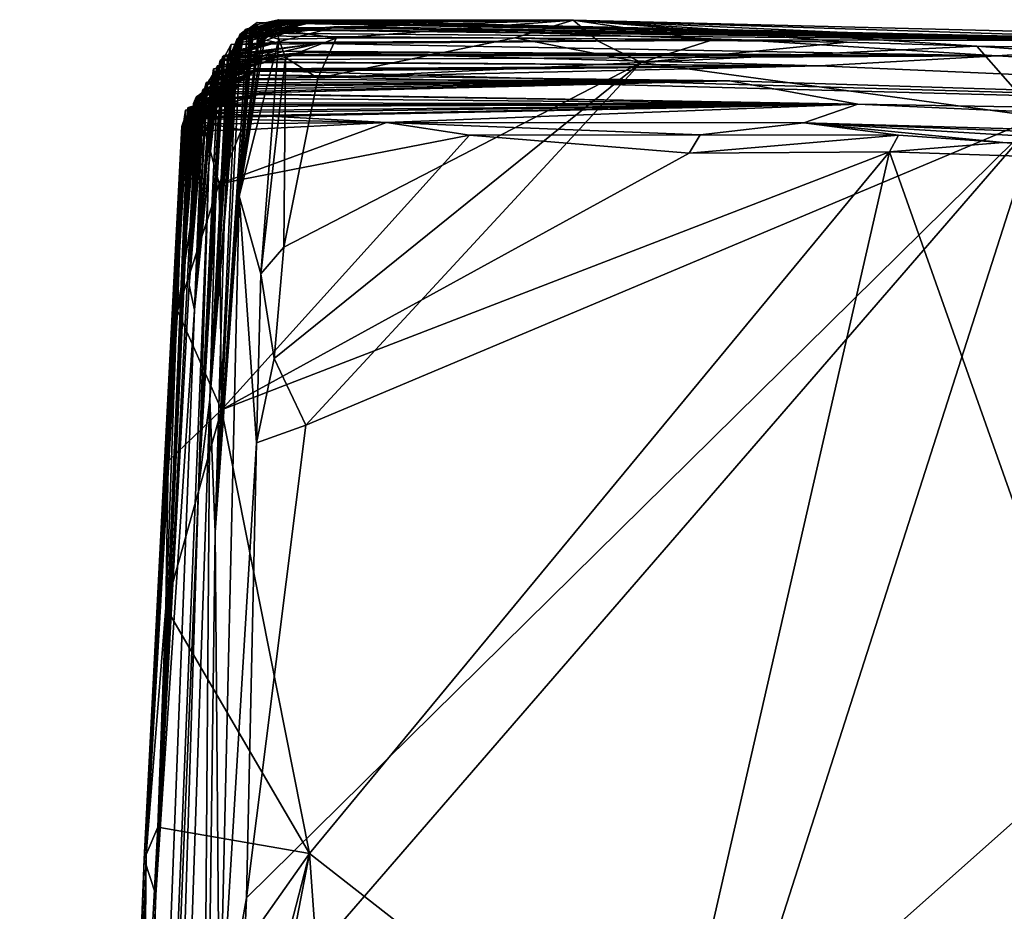
# Model space of a CAD drawing. Units: metres. Extents: x 27.09 to 33.09, y -2.8 to 3.23.
# Drawn here: x 27.19 to 27.85, y 2.63 to 3.23 of the extents above; entities that cross this region are included whole.
import ezdxf

# ---------------------------------------------------------------- set-up
doc = ezdxf.new("R2010")
doc.units = ezdxf.units.M

msp = doc.modelspace()

# ---------------------------------------------------------------- linework, layer by layer
at = {"layer": '1'}
for points in [[(27.31811, 2.88517, 12.99044), (27.33995, 3.22606, 12.93818), (27.34276, 3.22804, 12.81243)], [(27.33561, 3.21935, 12.75362), (27.31811, 2.88517, 12.99044), (27.34276, 3.22804, 12.81243)], [(27.33317, 3.2199, 11.84445), (27.32964, 3.20994, 11.90462), (27.40172, 3.22826, 11.88613)], [(27.32964, 3.20994, 11.90462), (27.33464, 3.21975, 11.96219), (27.40172, 3.22826, 11.88613)], [(27.33289, 3.21675, 12.42544), (27.33494, 3.22291, 12.49156), (27.34001, 3.22676, 12.44669)], [(27.33294, 3.21979, 12.38275), (27.33289, 3.21675, 12.42544), (27.34001, 3.22676, 12.44669)], [(27.34001, 3.22676, 12.44669), (27.33931, 3.22385, 12.22369), (27.33294, 3.21979, 12.38275)], [(27.33317, 3.2199, 11.84445), (27.40172, 3.22826, 11.88613), (27.33844, 3.22187, 11.67529)], [(27.34408, 3.22465, 13.48738), (27.33438, 3.11316, 13.5109), (27.35346, 3.2305, 13.56607)], [(27.33438, 3.11316, 13.5109), (27.34748, 3.22581, 13.58283), (27.35346, 3.2305, 13.56607)], [(27.34152, 3.22618, 13.10153), (27.33438, 3.11316, 13.5109), (27.34396, 3.22892, 13.31233)], [(27.33438, 3.11316, 13.5109), (27.34142, 3.22039, 13.37862), (27.34396, 3.22892, 13.31233)], [(27.33494, 3.22291, 12.49156), (27.33454, 3.22064, 12.56546), (27.38434, 3.23118, 12.69149)], [(27.33454, 3.22064, 12.56546), (27.33586, 3.22021, 12.6217), (27.38434, 3.23118, 12.69149)], [(27.33464, 3.21975, 11.96219), (27.37038, 3.2258, 12.05118), (27.40172, 3.22826, 11.88613)], [(27.34001, 3.22676, 12.44669), (27.33494, 3.22291, 12.49156), (27.38434, 3.23118, 12.69149)], [(27.33561, 3.21935, 12.75362), (27.34276, 3.22804, 12.81243), (27.38434, 3.23118, 12.69149)], [(27.33865, 3.22634, 12.66596), (27.33561, 3.21935, 12.75362), (27.38434, 3.23118, 12.69149)], [(27.33586, 3.22021, 12.6217), (27.33865, 3.22634, 12.66596), (27.38434, 3.23118, 12.69149)], [(27.33844, 3.22187, 11.67529), (27.40172, 3.22826, 11.88613), (27.67526, 3.21929, 11.29803)], [(27.33931, 3.22385, 12.22369), (27.34001, 3.22676, 12.44669), (28.00106, 3.21845, 12.58117)], [(27.33995, 3.22606, 12.93818), (27.34152, 3.22618, 13.10153), (27.34659, 3.23096, 12.99158)], [(27.33995, 3.22606, 12.93818), (27.34659, 3.23096, 12.99158), (27.34276, 3.22804, 12.81243)], [(27.34001, 3.22676, 12.44669), (27.38434, 3.23118, 12.69149), (28.00106, 3.21845, 12.58117)], [(27.34396, 3.22892, 13.31233), (27.34142, 3.22039, 13.37862), (27.36125, 3.23289, 13.31197)], [(27.34142, 3.22039, 13.37862), (27.34408, 3.22465, 13.48738), (27.36125, 3.23289, 13.31197)], [(27.34152, 3.22618, 13.10153), (27.34396, 3.22892, 13.31233), (27.36125, 3.23289, 13.31197)], [(28.00106, 3.21845, 12.58117), (27.34152, 3.22618, 13.10153), (27.36125, 3.23289, 13.31197)], [(27.34659, 3.23096, 12.99158), (27.34152, 3.22618, 13.10153), (27.34959, 3.23065, 13.04398)], [(27.34959, 3.23065, 13.04398), (27.34152, 3.22618, 13.10153), (28.00106, 3.21845, 12.58117)], [(27.34276, 3.22804, 12.81243), (28.00106, 3.21845, 12.58117), (27.38434, 3.23118, 12.69149)], [(27.34276, 3.22804, 12.81243), (27.34659, 3.23096, 12.99158), (28.00106, 3.21845, 12.58117)], [(27.34408, 3.22465, 13.48738), (27.35346, 3.2305, 13.56607), (27.36125, 3.23289, 13.31197)], [(27.34659, 3.23096, 12.99158), (27.34959, 3.23065, 13.04398), (28.00106, 3.21845, 12.58117)], [(27.35346, 3.2305, 13.56607), (27.34748, 3.22581, 13.58283), (27.38015, 3.23206, 13.51589)], [(27.38015, 3.23206, 13.51589), (27.34748, 3.22581, 13.58283), (27.35983, 3.23157, 13.59812)], [(27.34748, 3.22581, 13.58283), (27.34764, 3.21652, 13.64039), (27.35983, 3.23157, 13.59812)], [(27.35983, 3.23157, 13.59812), (27.34764, 3.21652, 13.64039), (27.36572, 3.23069, 13.64086)], [(27.34764, 3.21652, 13.64039), (27.3574, 3.22995, 13.68757), (27.36572, 3.23069, 13.64086)], [(27.34764, 3.21652, 13.64039), (27.35063, 3.22258, 13.71374), (27.3574, 3.22995, 13.68757)], [(27.35063, 3.22258, 13.71374), (27.35955, 3.22644, 13.78419), (27.3574, 3.22995, 13.68757)], [(27.35063, 3.22258, 13.71374), (27.3614, 3.21972, 13.84915), (27.35955, 3.22644, 13.78419)], [(27.36125, 3.23289, 13.31197), (27.35346, 3.2305, 13.56607), (27.38015, 3.23206, 13.51589)], [(27.36572, 3.23069, 13.64086), (27.3574, 3.22995, 13.68757), (27.561, 3.23266, 13.72665)], [(27.3574, 3.22995, 13.68757), (27.35955, 3.22644, 13.78419), (27.561, 3.23266, 13.72665)], [(27.35955, 3.22644, 13.78419), (27.40033, 3.22045, 13.87395), (27.561, 3.23266, 13.72665)], [(27.3614, 3.21972, 13.84915), (27.40033, 3.22045, 13.87395), (27.35955, 3.22644, 13.78419)], [(27.38015, 3.23206, 13.51589), (27.35983, 3.23157, 13.59812), (27.561, 3.23266, 13.72665)], [(27.35983, 3.23157, 13.59812), (27.36572, 3.23069, 13.64086), (27.561, 3.23266, 13.72665)], [(27.38015, 3.23206, 13.51589), (27.561, 3.23266, 13.72665), (27.36125, 3.23289, 13.31197)], [(27.36125, 3.23289, 13.31197), (27.561, 3.23266, 13.72665), (28.00106, 3.21845, 12.58117)], [(27.40172, 3.22826, 11.88613), (27.37038, 3.2258, 12.05118), (28.00106, 3.21845, 12.58117)], [(27.561, 3.23266, 13.72665), (27.40033, 3.22045, 13.87395), (27.52141, 3.22054, 13.90079)], [(27.67526, 3.21929, 11.29803), (27.40172, 3.22826, 11.88613), (28.00106, 3.21845, 12.58117)], [(27.561, 3.23266, 13.72665), (27.52141, 3.22054, 13.90079), (27.57801, 3.21835, 13.90184)], [(27.561, 3.23266, 13.72665), (27.57801, 3.21835, 13.90184), (27.65425, 3.2187, 13.90088)], [(27.561, 3.23266, 13.72665), (27.65425, 3.2187, 13.90088), (27.74694, 3.21754, 13.89864)], [(27.561, 3.23266, 13.72665), (28.19803, 3.21665, 13.74999), (28.00106, 3.21845, 12.58117)], [(27.561, 3.23266, 13.72665), (27.74694, 3.21754, 13.89864), (27.83496, 3.21502, 13.90364)], [(28.029, 3.21134, 13.90022), (27.561, 3.23266, 13.72665), (27.83496, 3.21502, 13.90364)], [(27.561, 3.23266, 13.72665), (28.029, 3.21134, 13.90022), (28.19803, 3.21665, 13.74999)], [(27.32964, 3.20994, 11.90462), (27.31453, 2.97526, 11.78952), (27.33464, 3.21975, 11.96219)], [(27.31453, 2.97526, 11.78952), (27.3302, 3.21002, 12.02853), (27.33464, 3.21975, 11.96219)], [(27.31811, 2.88517, 12.99044), (27.33438, 3.11316, 13.5109), (27.34152, 3.22618, 13.10153)], [(27.31811, 2.88517, 12.99044), (27.34152, 3.22618, 13.10153), (27.33995, 3.22606, 12.93818)], [(27.33294, 3.21979, 12.38275), (27.32445, 3.1011, 12.3518), (27.33289, 3.21675, 12.42544)], [(27.32445, 3.1011, 12.3518), (27.33294, 3.21979, 12.38275), (27.33263, 3.21553, 12.29775)], [(27.32666, 3.20889, 11.6145), (27.32723, 3.20764, 11.67615), (27.33844, 3.22187, 11.67529)], [(27.3271, 3.20776, 11.54635), (27.32666, 3.20889, 11.6145), (27.33844, 3.22187, 11.67529)], [(27.33014, 3.2117, 11.47981), (27.3271, 3.20776, 11.54635), (27.33844, 3.22187, 11.67529)], [(27.32723, 3.20764, 11.67615), (27.32868, 3.20878, 11.81432), (27.33844, 3.22187, 11.67529)], [(27.32868, 3.20878, 11.81432), (27.33317, 3.2199, 11.84445), (27.33844, 3.22187, 11.67529)], [(27.32868, 3.20878, 11.81432), (27.32964, 3.20994, 11.90462), (27.33317, 3.2199, 11.84445)], [(27.33014, 3.2117, 11.47981), (27.33844, 3.22187, 11.67529), (27.35991, 3.21747, 11.35375)], [(27.33464, 3.21975, 11.96219), (27.3302, 3.21002, 12.02853), (27.37038, 3.2258, 12.05118)], [(27.3302, 3.21002, 12.02853), (27.3338, 3.21862, 12.06823), (27.37038, 3.2258, 12.05118)], [(27.3338, 3.21862, 12.06823), (27.33179, 3.21618, 12.17181), (27.37038, 3.2258, 12.05118)], [(27.33179, 3.21618, 12.17181), (27.33931, 3.22385, 12.22369), (27.37038, 3.2258, 12.05118)], [(27.33179, 3.21618, 12.17181), (27.33184, 3.21359, 12.24001), (27.33931, 3.22385, 12.22369)], [(27.33184, 3.21359, 12.24001), (27.33263, 3.21553, 12.29775), (27.33931, 3.22385, 12.22369)], [(27.33586, 3.22021, 12.6217), (27.33215, 3.19573, 12.67285), (27.33865, 3.22634, 12.66596)], [(27.33215, 3.19573, 12.67285), (27.33561, 3.21935, 12.75362), (27.33865, 3.22634, 12.66596)], [(27.33289, 3.21675, 12.42544), (27.33215, 3.19573, 12.67285), (27.33494, 3.22291, 12.49156)], [(27.33494, 3.22291, 12.49156), (27.33215, 3.19573, 12.67285), (27.33454, 3.22064, 12.56546)], [(27.33454, 3.22064, 12.56546), (27.33215, 3.19573, 12.67285), (27.33586, 3.22021, 12.6217)], [(27.33263, 3.21553, 12.29775), (27.33294, 3.21979, 12.38275), (27.33931, 3.22385, 12.22369)], [(27.34748, 3.22581, 13.58283), (27.33438, 3.11316, 13.5109), (27.34764, 3.21652, 13.64039)], [(27.34142, 3.22039, 13.37862), (27.33438, 3.11316, 13.5109), (27.34408, 3.22465, 13.48738)], [(27.34764, 3.21652, 13.64039), (27.33438, 3.11316, 13.5109), (27.35063, 3.22258, 13.71374)], [(27.33438, 3.11316, 13.5109), (27.3614, 3.21972, 13.84915), (27.35063, 3.22258, 13.71374)], [(27.33438, 3.11316, 13.5109), (27.34911, 3.0604, 13.88203), (27.3614, 3.21972, 13.84915)], [(27.35991, 3.21747, 11.35375), (27.33844, 3.22187, 11.67529), (27.67526, 3.21929, 11.29803)], [(27.37038, 3.2258, 12.05118), (27.33931, 3.22385, 12.22369), (28.00106, 3.21845, 12.58117)], [(27.3614, 3.21972, 13.84915), (27.34911, 3.0604, 13.88203), (27.3658, 3.20718, 13.88436)], [(27.3614, 3.21972, 13.84915), (27.3658, 3.20718, 13.88436), (27.40033, 3.22045, 13.87395)], [(27.3658, 3.20718, 13.88436), (27.38789, 3.19328, 13.90556), (27.40033, 3.22045, 13.87395)], [(27.40033, 3.22045, 13.87395), (27.38789, 3.19328, 13.90556), (27.52141, 3.22054, 13.90079)], [(27.38789, 3.19328, 13.90556), (27.60717, 3.2038, 13.91644), (27.52141, 3.22054, 13.90079)], [(27.52141, 3.22054, 13.90079), (27.60717, 3.2038, 13.91644), (27.57801, 3.21835, 13.90184)], [(27.33215, 3.19573, 12.67285), (27.31811, 2.88517, 12.99044), (27.33561, 3.21935, 12.75362)], [(27.32453, 3.20759, 11.09193), (27.32008, 3.16194, 11.27292), (27.32911, 3.21605, 11.27216)], [(27.32008, 3.16194, 11.27292), (27.32717, 3.20802, 11.3756), (27.32911, 3.21605, 11.27216)], [(27.32045, 3.20107, 10.78038), (27.32338, 3.2078, 10.86669), (27.38835, 3.21685, 10.84286)], [(27.32045, 3.20107, 10.78038), (27.38835, 3.21685, 10.84286), (27.32409, 3.20854, 10.72961)], [(27.32316, 3.20765, 10.9341), (27.32426, 3.20857, 10.98115), (27.38835, 3.21685, 10.84286)], [(27.32338, 3.2078, 10.86669), (27.32316, 3.20765, 10.9341), (27.38835, 3.21685, 10.84286)], [(27.84861, 3.20832, 10.69458), (27.32409, 3.20854, 10.72961), (27.38835, 3.21685, 10.84286)], [(27.32426, 3.20857, 10.98115), (27.32453, 3.20759, 11.09193), (27.38835, 3.21685, 10.84286)], [(27.33289, 3.21675, 12.42544), (27.32445, 3.1011, 12.3518), (27.33215, 3.19573, 12.67285)], [(27.3302, 3.21002, 12.02853), (27.32445, 3.1011, 12.3518), (27.33179, 3.21618, 12.17181)], [(27.33179, 3.21618, 12.17181), (27.32445, 3.1011, 12.3518), (27.33184, 3.21359, 12.24001)], [(27.33184, 3.21359, 12.24001), (27.32445, 3.1011, 12.3518), (27.33263, 3.21553, 12.29775)], [(27.38835, 3.21685, 10.84286), (27.32453, 3.20759, 11.09193), (27.32911, 3.21605, 11.27216)], [(27.32911, 3.21605, 11.27216), (27.32717, 3.20802, 11.3756), (27.35991, 3.21747, 11.35375)], [(27.32717, 3.20802, 11.3756), (27.33014, 3.2117, 11.47981), (27.35991, 3.21747, 11.35375)], [(27.38835, 3.21685, 10.84286), (27.32911, 3.21605, 11.27216), (27.67526, 3.21929, 11.29803)], [(27.32911, 3.21605, 11.27216), (27.35991, 3.21747, 11.35375), (27.67526, 3.21929, 11.29803)], [(27.3302, 3.21002, 12.02853), (27.33179, 3.21618, 12.17181), (27.3338, 3.21862, 12.06823)], [(27.84861, 3.20832, 10.69458), (27.38835, 3.21685, 10.84286), (27.67526, 3.21929, 11.29803)], [(27.57801, 3.21835, 13.90184), (27.60717, 3.2038, 13.91644), (27.65425, 3.2187, 13.90088)], [(27.65425, 3.2187, 13.90088), (27.60717, 3.2038, 13.91644), (27.74694, 3.21754, 13.89864)], [(27.74694, 3.21754, 13.89864), (27.60717, 3.2038, 13.91644), (27.83496, 3.21502, 13.90364)], [(27.60717, 3.2038, 13.91644), (27.8769, 3.16706, 13.915), (27.83496, 3.21502, 13.90364)], [(27.67526, 3.21929, 11.29803), (28.00106, 3.21845, 12.58117), (27.84861, 3.20832, 10.69458)], [(27.83496, 3.21502, 13.90364), (27.8769, 3.16706, 13.915), (27.95113, 3.20638, 13.90706)], [(28.029, 3.21134, 13.90022), (27.83496, 3.21502, 13.90364), (27.95113, 3.20638, 13.90706)], [(28.67652, 3.15976, 8.46668), (27.84861, 3.20832, 10.69458), (28.00106, 3.21845, 12.58117)], [(27.3068, 2.91482, 11.01386), (27.32453, 3.20759, 11.09193), (27.32426, 3.20857, 10.98115)], [(27.3068, 2.91482, 11.01386), (27.32426, 3.20857, 10.98115), (27.32316, 3.20765, 10.9341)], [(27.32045, 3.20107, 10.78038), (27.3068, 2.91482, 11.01386), (27.32338, 3.2078, 10.86669)], [(27.32338, 3.2078, 10.86669), (27.3068, 2.91482, 11.01386), (27.32316, 3.20765, 10.9341)], [(27.3068, 2.91482, 11.01386), (27.32008, 3.16194, 11.27292), (27.32453, 3.20759, 11.09193)], [(27.31453, 2.97526, 11.78952), (27.32445, 3.1011, 12.3518), (27.3302, 3.21002, 12.02853)], [(27.32868, 3.20878, 11.81432), (27.31453, 2.97526, 11.78952), (27.32964, 3.20994, 11.90462)], [(27.32666, 3.20889, 11.6145), (27.31453, 2.97526, 11.78952), (27.32723, 3.20764, 11.67615)], [(27.3271, 3.20776, 11.54635), (27.31453, 2.97526, 11.78952), (27.32666, 3.20889, 11.6145)], [(27.32723, 3.20764, 11.67615), (27.31453, 2.97526, 11.78952), (27.32868, 3.20878, 11.81432)], [(27.3271, 3.20776, 11.54635), (27.32008, 3.16194, 11.27292), (27.31453, 2.97526, 11.78952)], [(27.31813, 3.19532, 10.21527), (27.31961, 3.20167, 10.35686), (27.37986, 3.21089, 10.14462)], [(27.34236, 3.20439, 9.97611), (27.31813, 3.19532, 10.21527), (27.37986, 3.21089, 10.14462)], [(27.31961, 3.20167, 10.35686), (27.31861, 3.19255, 10.42511), (27.36618, 3.20954, 10.4398)], [(27.31861, 3.19255, 10.42511), (27.3198, 3.19791, 10.50554), (27.36618, 3.20954, 10.4398)], [(27.31961, 3.20167, 10.35686), (27.36618, 3.20954, 10.4398), (27.37986, 3.21089, 10.14462)], [(27.3198, 3.19791, 10.50554), (27.32195, 3.20561, 10.54977), (27.36618, 3.20954, 10.4398)], [(27.32717, 3.20802, 11.3756), (27.32008, 3.16194, 11.27292), (27.33014, 3.2117, 11.47981)], [(27.32008, 3.16194, 11.27292), (27.3271, 3.20776, 11.54635), (27.33014, 3.2117, 11.47981)], [(27.32137, 3.20444, 10.60143), (27.32015, 3.19604, 10.67541), (27.35834, 3.21146, 10.61643)], [(27.32015, 3.19604, 10.67541), (27.32409, 3.20854, 10.72961), (27.35834, 3.21146, 10.61643)], [(27.32015, 3.19604, 10.67541), (27.32045, 3.20107, 10.78038), (27.32409, 3.20854, 10.72961)], [(27.32195, 3.20561, 10.54977), (27.32137, 3.20444, 10.60143), (27.35834, 3.21146, 10.61643)], [(27.32195, 3.20561, 10.54977), (27.35834, 3.21146, 10.61643), (27.84861, 3.20832, 10.69458)], [(27.36618, 3.20954, 10.4398), (27.32195, 3.20561, 10.54977), (27.84861, 3.20832, 10.69458)], [(27.35834, 3.21146, 10.61643), (27.32409, 3.20854, 10.72961), (27.84861, 3.20832, 10.69458)], [(27.72828, 3.20166, 9.60192), (27.34236, 3.20439, 9.97611), (27.37986, 3.21089, 10.14462)], [(27.3658, 3.20718, 13.88436), (27.34911, 3.0604, 13.88203), (27.3647, 3.07848, 13.90655)], [(27.3658, 3.20718, 13.88436), (27.3647, 3.07848, 13.90655), (27.38789, 3.19328, 13.90556)], [(27.37986, 3.21089, 10.14462), (27.36618, 3.20954, 10.4398), (27.84861, 3.20832, 10.69458)], [(27.72828, 3.20166, 9.60192), (27.37986, 3.21089, 10.14462), (27.84861, 3.20832, 10.69458)], [(28.67652, 3.15976, 8.46668), (27.72828, 3.20166, 9.60192), (27.84861, 3.20832, 10.69458)], [(27.3068, 2.91482, 11.01386), (27.32045, 3.20107, 10.78038), (27.32015, 3.19604, 10.67541)], [(27.3198, 3.19791, 10.50554), (27.31379, 3.13383, 10.39084), (27.32195, 3.20561, 10.54977)], [(27.32195, 3.20561, 10.54977), (27.31379, 3.13383, 10.39084), (27.32137, 3.20444, 10.60143)], [(27.31379, 3.13383, 10.39084), (27.32015, 3.19604, 10.67541), (27.32137, 3.20444, 10.60143)], [(27.31813, 3.19532, 10.21527), (27.31379, 3.13383, 10.39084), (27.31961, 3.20167, 10.35686)], [(27.31379, 3.13383, 10.39084), (27.31861, 3.19255, 10.42511), (27.31961, 3.20167, 10.35686)], [(27.34716, 3.19914, 9.36723), (27.31403, 3.19213, 9.42267), (27.72828, 3.20166, 9.60192)], [(27.31403, 3.19213, 9.42267), (27.34039, 3.19951, 9.54439), (27.72828, 3.20166, 9.60192)], [(27.31519, 3.18975, 9.8492), (27.34236, 3.20439, 9.97611), (27.34927, 3.20388, 9.84219)], [(27.31519, 3.18975, 9.8492), (27.31626, 3.19314, 9.93129), (27.34236, 3.20439, 9.97611)], [(27.31634, 3.19531, 9.80707), (27.31519, 3.18975, 9.8492), (27.34927, 3.20388, 9.84219)], [(27.31626, 3.19314, 9.93129), (27.31701, 3.19945, 9.99174), (27.34236, 3.20439, 9.97611)], [(27.31634, 3.19531, 9.80707), (27.34927, 3.20388, 9.84219), (27.31771, 3.1976, 9.74005)], [(27.31701, 3.19945, 9.99174), (27.31813, 3.19532, 10.21527), (27.34236, 3.20439, 9.97611)], [(27.31771, 3.1976, 9.74005), (27.34927, 3.20388, 9.84219), (27.72828, 3.20166, 9.60192)], [(27.34039, 3.19951, 9.54439), (27.31771, 3.1976, 9.74005), (27.72828, 3.20166, 9.60192)], [(27.34927, 3.20388, 9.84219), (27.34236, 3.20439, 9.97611), (27.72828, 3.20166, 9.60192)], [(28.67652, 3.15976, 8.46668), (27.34693, 3.19834, 9.16256), (27.72828, 3.20166, 9.60192)], [(27.34693, 3.19834, 9.16256), (27.34716, 3.19914, 9.36723), (27.72828, 3.20166, 9.60192)], [(27.3647, 3.07848, 13.90655), (27.35829, 3.00302, 13.90769), (27.60717, 3.2038, 13.91644)], [(27.35829, 3.00302, 13.90769), (27.37965, 2.9579, 13.9149), (27.60717, 3.2038, 13.91644)], [(27.38789, 3.19328, 13.90556), (27.3647, 3.07848, 13.90655), (27.60717, 3.2038, 13.91644)], [(27.60717, 3.2038, 13.91644), (27.37965, 2.9579, 13.9149), (27.8769, 3.16706, 13.915)], [(27.31701, 3.19945, 9.99174), (27.30421, 3.03617, 9.77794), (27.31379, 3.13383, 10.39084)], [(27.30421, 3.03617, 9.77794), (27.31701, 3.19945, 9.99174), (27.31626, 3.19314, 9.93129)], [(27.31221, 3.18858, 9.65318), (27.30421, 3.03617, 9.77794), (27.31771, 3.1976, 9.74005)], [(27.31634, 3.19531, 9.80707), (27.31771, 3.1976, 9.74005), (27.30421, 3.03617, 9.77794)], [(27.30421, 3.03617, 9.77794), (27.31519, 3.18975, 9.8492), (27.31634, 3.19531, 9.80707)], [(27.31519, 3.18975, 9.8492), (27.30421, 3.03617, 9.77794), (27.31626, 3.19314, 9.93129)], [(27.31379, 3.13383, 10.39084), (27.3068, 2.91482, 11.01386), (27.32015, 3.19604, 10.67541)], [(27.30789, 3.18203, 8.7997), (27.30765, 3.1756, 8.84696), (27.34107, 3.19538, 8.94356)], [(27.30765, 3.1756, 8.84696), (27.30798, 3.17957, 8.92422), (27.34107, 3.19538, 8.94356)], [(27.30789, 3.18203, 8.7997), (27.34107, 3.19538, 8.94356), (27.33899, 3.19241, 8.79913)], [(27.30798, 3.17957, 8.92422), (27.31012, 3.18578, 9.01234), (27.34107, 3.19538, 8.94356)], [(27.34107, 3.19538, 8.94356), (27.3095, 3.18484, 9.07082), (27.34693, 3.19834, 9.16256)], [(27.3095, 3.18484, 9.07082), (27.31066, 3.18338, 9.12267), (27.34693, 3.19834, 9.16256)], [(27.31012, 3.18578, 9.01234), (27.3095, 3.18484, 9.07082), (27.34107, 3.19538, 8.94356)], [(27.31202, 3.19025, 9.22244), (27.31011, 3.18175, 9.36358), (27.34716, 3.19914, 9.36723)], [(27.31011, 3.18175, 9.36358), (27.31403, 3.19213, 9.42267), (27.34716, 3.19914, 9.36723)], [(27.31066, 3.18338, 9.12267), (27.31202, 3.19025, 9.22244), (27.34693, 3.19834, 9.16256)], [(27.31202, 3.19025, 9.22244), (27.34716, 3.19914, 9.36723), (27.34693, 3.19834, 9.16256)], [(27.31289, 3.18928, 9.55534), (27.31221, 3.18858, 9.65318), (27.34039, 3.19951, 9.54439)], [(27.34039, 3.19951, 9.54439), (27.31221, 3.18858, 9.65318), (27.31771, 3.1976, 9.74005)], [(27.31289, 3.18928, 9.55534), (27.34039, 3.19951, 9.54439), (27.31403, 3.19213, 9.42267)], [(27.31701, 3.19945, 9.99174), (27.31379, 3.13383, 10.39084), (27.31813, 3.19532, 10.21527)], [(27.31861, 3.19255, 10.42511), (27.31379, 3.13383, 10.39084), (27.3198, 3.19791, 10.50554)], [(27.33215, 3.19573, 12.67285), (27.32445, 3.1011, 12.3518), (27.31811, 2.88517, 12.99044)], [(27.33899, 3.19241, 8.79913), (27.34107, 3.19538, 8.94356), (27.6674, 3.19136, 8.35852)], [(27.34107, 3.19538, 8.94356), (27.34693, 3.19834, 9.16256), (28.67652, 3.15976, 8.46668)], [(27.34107, 3.19538, 8.94356), (28.67652, 3.15976, 8.46668), (27.6674, 3.19136, 8.35852)], [(27.31066, 3.18338, 9.12267), (27.30063, 3.0528, 9.02543), (27.31202, 3.19025, 9.22244)], [(27.30063, 3.0528, 9.02543), (27.31011, 3.18175, 9.36358), (27.31202, 3.19025, 9.22244)], [(27.30343, 3.17599, 8.07572), (27.30548, 3.18083, 8.16678), (27.33315, 3.18756, 8.05708)], [(27.30497, 3.17517, 8.01397), (27.30343, 3.17599, 8.07572), (27.33315, 3.18756, 8.05708)], [(27.30373, 3.17348, 7.94868), (27.30497, 3.17517, 8.01397), (27.33315, 3.18756, 8.05708)], [(27.332, 3.18576, 7.83027), (27.30373, 3.17348, 7.94868), (27.33315, 3.18756, 8.05708)], [(27.30414, 3.171, 8.25311), (27.30482, 3.1763, 8.29166), (27.33553, 3.18863, 8.24848)], [(27.30548, 3.18083, 8.16678), (27.30414, 3.171, 8.25311), (27.33553, 3.18863, 8.24848)], [(27.31011, 3.18175, 9.36358), (27.30421, 3.03617, 9.77794), (27.31289, 3.18928, 9.55534)], [(27.31289, 3.18928, 9.55534), (27.30421, 3.03617, 9.77794), (27.31221, 3.18858, 9.65318)], [(27.30482, 3.1763, 8.29166), (27.30593, 3.17941, 8.3744), (27.33553, 3.18863, 8.24848)], [(27.30548, 3.18083, 8.16678), (27.33553, 3.18863, 8.24848), (27.33315, 3.18756, 8.05708)], [(27.30593, 3.17941, 8.3744), (27.30579, 3.1807, 8.45466), (27.33553, 3.18863, 8.24848)], [(27.30579, 3.1807, 8.45466), (27.30686, 3.18142, 8.59275), (27.33553, 3.18863, 8.24848)], [(27.30686, 3.18142, 8.59275), (27.30692, 3.17784, 8.72842), (27.31803, 3.19, 8.76603)], [(27.30686, 3.18142, 8.59275), (27.31803, 3.19, 8.76603), (27.33553, 3.18863, 8.24848)], [(27.30692, 3.17784, 8.72842), (27.30789, 3.18203, 8.7997), (27.31803, 3.19, 8.76603)], [(27.31803, 3.19, 8.76603), (27.30789, 3.18203, 8.7997), (27.33899, 3.19241, 8.79913)], [(27.31011, 3.18175, 9.36358), (27.31289, 3.18928, 9.55534), (27.31403, 3.19213, 9.42267)], [(27.31803, 3.19, 8.76603), (27.33899, 3.19241, 8.79913), (27.6674, 3.19136, 8.35852)], [(27.33553, 3.18863, 8.24848), (27.31803, 3.19, 8.76603), (27.6674, 3.19136, 8.35852)], [(27.32837, 3.18386, 7.58388), (27.332, 3.18576, 7.83027), (27.6674, 3.19136, 8.35852)], [(27.33154, 3.18292, 7.45999), (27.32837, 3.18386, 7.58388), (27.6674, 3.19136, 8.35852)], [(27.3304, 3.18282, 7.09373), (27.33154, 3.18292, 7.45999), (27.6674, 3.19136, 8.35852)], [(27.3304, 3.18282, 7.09373), (27.6674, 3.19136, 8.35852), (27.75428, 3.1757, 6.73057)], [(27.6674, 3.19136, 8.35852), (27.332, 3.18576, 7.83027), (27.33315, 3.18756, 8.05708)], [(27.33315, 3.18756, 8.05708), (27.33553, 3.18863, 8.24848), (27.6674, 3.19136, 8.35852)], [(27.75428, 3.1757, 6.73057), (27.6674, 3.19136, 8.35852), (28.67652, 3.15976, 8.46668)], [(27.29634, 3.05808, 8.12916), (27.27792, 2.63917, 8.08846), (27.30579, 3.1807, 8.45466)], [(27.30579, 3.1807, 8.45466), (27.27792, 2.63917, 8.08846), (27.30063, 3.0528, 9.02543)], [(27.30343, 3.17599, 8.07572), (27.29634, 3.05808, 8.12916), (27.30548, 3.18083, 8.16678)], [(27.30548, 3.18083, 8.16678), (27.29634, 3.05808, 8.12916), (27.30414, 3.171, 8.25311)], [(27.29634, 3.05808, 8.12916), (27.30579, 3.1807, 8.45466), (27.30593, 3.17941, 8.3744)], [(27.29954, 3.17321, 6.9738), (27.29866, 3.16407, 7.06364), (27.3304, 3.18282, 7.09373)], [(27.3304, 3.18282, 7.09373), (27.29866, 3.16407, 7.06364), (27.30094, 3.17273, 7.09029)], [(27.29892, 3.16751, 6.89856), (27.32554, 3.17828, 6.93419), (27.34757, 3.1821, 6.95131)], [(27.29931, 3.16818, 6.83885), (27.29892, 3.16751, 6.89856), (27.34757, 3.1821, 6.95131)], [(27.32378, 3.17837, 6.80257), (27.29931, 3.16818, 6.83885), (27.34757, 3.1821, 6.95131)], [(27.32554, 3.17828, 6.93419), (27.29954, 3.17321, 6.9738), (27.3304, 3.18282, 7.09373)], [(27.30094, 3.17273, 7.09029), (27.30017, 3.17341, 7.1886), (27.3304, 3.18282, 7.09373)], [(27.30017, 3.17341, 7.1886), (27.30091, 3.17321, 7.35102), (27.3304, 3.18282, 7.09373)], [(27.30798, 3.17957, 8.92422), (27.30063, 3.0528, 9.02543), (27.31012, 3.18578, 9.01234)], [(27.30063, 3.0528, 9.02543), (27.3095, 3.18484, 9.07082), (27.31012, 3.18578, 9.01234)], [(27.3095, 3.18484, 9.07082), (27.30063, 3.0528, 9.02543), (27.31066, 3.18338, 9.12267)], [(27.30063, 3.0528, 9.02543), (27.30789, 3.18203, 8.7997), (27.30692, 3.17784, 8.72842)], [(27.30789, 3.18203, 8.7997), (27.30063, 3.0528, 9.02543), (27.30765, 3.1756, 8.84696)], [(27.30063, 3.0528, 9.02543), (27.30421, 3.03617, 9.77794), (27.31011, 3.18175, 9.36358)], [(27.30579, 3.1807, 8.45466), (27.30063, 3.0528, 9.02543), (27.30686, 3.18142, 8.59275)], [(27.30063, 3.0528, 9.02543), (27.30692, 3.17784, 8.72842), (27.30686, 3.18142, 8.59275)], [(27.30091, 3.17321, 7.35102), (27.30113, 3.1692, 7.46796), (27.33154, 3.18292, 7.45999)], [(27.30091, 3.17321, 7.35102), (27.33154, 3.18292, 7.45999), (27.3304, 3.18282, 7.09373)], [(27.30113, 3.1692, 7.46796), (27.30154, 3.17179, 7.5521), (27.32837, 3.18386, 7.58388)], [(27.30113, 3.1692, 7.46796), (27.32837, 3.18386, 7.58388), (27.33154, 3.18292, 7.45999)], [(27.30154, 3.17179, 7.5521), (27.30194, 3.17053, 7.69), (27.32837, 3.18386, 7.58388)], [(27.30194, 3.17053, 7.69), (27.30255, 3.17224, 7.7683), (27.32837, 3.18386, 7.58388)], [(27.30255, 3.17224, 7.7683), (27.30198, 3.16667, 7.82818), (27.332, 3.18576, 7.83027)], [(27.30198, 3.16667, 7.82818), (27.30343, 3.17465, 7.87315), (27.332, 3.18576, 7.83027)], [(27.32837, 3.18386, 7.58388), (27.30255, 3.17224, 7.7683), (27.332, 3.18576, 7.83027)], [(27.30343, 3.17465, 7.87315), (27.30373, 3.17348, 7.94868), (27.332, 3.18576, 7.83027)], [(27.32727, 3.17955, 6.6741), (27.32378, 3.17837, 6.80257), (27.34757, 3.1821, 6.95131)], [(27.34757, 3.1821, 6.95131), (27.32554, 3.17828, 6.93419), (27.3304, 3.18282, 7.09373)], [(27.32727, 3.17955, 6.6741), (27.34757, 3.1821, 6.95131), (27.75428, 3.1757, 6.73057)], [(27.34757, 3.1821, 6.95131), (27.3304, 3.18282, 7.09373), (27.75428, 3.1757, 6.73057)], [(27.29585, 3.13557, 6.92716), (27.27792, 2.63917, 8.08846), (27.30017, 3.17341, 7.1886)], [(27.30017, 3.17341, 7.1886), (27.27792, 2.63917, 8.08846), (27.30091, 3.17321, 7.35102)], [(27.30091, 3.17321, 7.35102), (27.27792, 2.63917, 8.08846), (27.30113, 3.1692, 7.46796)], [(27.30424, 3.1711, 6.26311), (27.29567, 3.16044, 6.32404), (27.31093, 3.17393, 6.33961)], [(27.29567, 3.16044, 6.32404), (27.29919, 3.1647, 6.41493), (27.31093, 3.17393, 6.33961)], [(27.29585, 3.13557, 6.92716), (27.29954, 3.17321, 6.9738), (27.32554, 3.17828, 6.93419)], [(27.32554, 3.17828, 6.93419), (27.29892, 3.16751, 6.89856), (27.29585, 3.13557, 6.92716)], [(27.29866, 3.16407, 7.06364), (27.29585, 3.13557, 6.92716), (27.30017, 3.17341, 7.1886)], [(27.29585, 3.13557, 6.92716), (27.29866, 3.16407, 7.06364), (27.29954, 3.17321, 6.9738)], [(27.30482, 3.1763, 8.29166), (27.29634, 3.05808, 8.12916), (27.30593, 3.17941, 8.3744)], [(27.30414, 3.171, 8.25311), (27.29634, 3.05808, 8.12916), (27.30482, 3.1763, 8.29166)], [(27.29634, 3.05808, 8.12916), (27.30343, 3.17599, 8.07572), (27.30497, 3.17517, 8.01397)], [(27.29634, 3.05808, 8.12916), (27.30497, 3.17517, 8.01397), (27.30373, 3.17348, 7.94868)], [(27.30198, 3.16667, 7.82818), (27.29634, 3.05808, 8.12916), (27.30343, 3.17465, 7.87315)], [(27.29634, 3.05808, 8.12916), (27.30373, 3.17348, 7.94868), (27.30343, 3.17465, 7.87315)], [(27.29642, 3.16097, 6.68563), (27.29931, 3.16818, 6.83885), (27.32727, 3.17955, 6.6741)], [(27.29808, 3.17154, 6.66306), (27.29642, 3.16097, 6.68563), (27.32727, 3.17955, 6.6741)], [(27.29676, 3.16251, 6.52685), (27.29808, 3.17154, 6.66306), (27.32482, 3.17655, 6.58169)], [(27.29676, 3.16251, 6.52685), (27.32482, 3.17655, 6.58169), (27.33567, 3.17521, 6.45784)], [(27.29961, 3.16433, 6.46372), (27.29676, 3.16251, 6.52685), (27.33567, 3.17521, 6.45784)], [(27.29898, 3.16611, 6.02359), (27.29791, 3.16706, 6.19255), (27.75428, 3.1757, 6.73057)], [(27.29791, 3.16706, 6.19255), (27.30424, 3.1711, 6.26311), (27.75428, 3.1757, 6.73057)], [(27.32482, 3.17655, 6.58169), (27.29808, 3.17154, 6.66306), (27.32727, 3.17955, 6.6741)], [(27.29866, 3.16407, 7.06364), (27.30017, 3.17341, 7.1886), (27.30094, 3.17273, 7.09029)], [(27.31323, 3.16964, 5.8559), (27.29898, 3.16611, 6.02359), (27.75428, 3.1757, 6.73057)], [(27.29919, 3.1647, 6.41493), (27.29961, 3.16433, 6.46372), (27.33567, 3.17521, 6.45784)], [(27.29919, 3.1647, 6.41493), (27.33567, 3.17521, 6.45784), (27.31093, 3.17393, 6.33961)], [(27.32727, 3.17955, 6.6741), (27.29931, 3.16818, 6.83885), (27.32378, 3.17837, 6.80257)], [(27.30063, 3.0528, 9.02543), (27.30798, 3.17957, 8.92422), (27.30765, 3.1756, 8.84696)], [(27.30424, 3.1711, 6.26311), (27.31093, 3.17393, 6.33961), (27.75428, 3.1757, 6.73057)], [(27.31093, 3.17393, 6.33961), (27.33567, 3.17521, 6.45784), (27.75428, 3.1757, 6.73057)], [(27.43437, 3.1632, 5.48173), (27.31323, 3.16964, 5.8559), (27.75428, 3.1757, 6.73057)], [(27.75428, 3.1757, 6.73057), (27.32482, 3.17655, 6.58169), (27.32727, 3.17955, 6.6741)], [(27.75428, 3.1757, 6.73057), (27.33567, 3.17521, 6.45784), (27.32482, 3.17655, 6.58169)], [(27.43437, 3.1632, 5.48173), (27.75428, 3.1757, 6.73057), (27.71754, 3.1629, 5.4465)], [(27.71754, 3.1629, 5.4465), (27.75428, 3.1757, 6.73057), (28.58247, 3.13818, 5.57007)], [(28.58247, 3.13818, 5.57007), (27.75428, 3.1757, 6.73057), (28.67652, 3.15976, 8.46668)], [(27.29791, 3.16706, 6.19255), (27.27011, 2.66352, 5.90072), (27.29567, 3.16044, 6.32404)], [(27.29898, 3.16611, 6.02359), (27.27011, 2.66352, 5.90072), (27.29791, 3.16706, 6.19255)], [(27.30194, 3.17053, 7.69), (27.27792, 2.63917, 8.08846), (27.30255, 3.17224, 7.7683)], [(27.27792, 2.63917, 8.08846), (27.30198, 3.16667, 7.82818), (27.30255, 3.17224, 7.7683)], [(27.30113, 3.1692, 7.46796), (27.27792, 2.63917, 8.08846), (27.30154, 3.17179, 7.5521)], [(27.27792, 2.63917, 8.08846), (27.30194, 3.17053, 7.69), (27.30154, 3.17179, 7.5521)], [(27.27792, 2.63917, 8.08846), (27.29634, 3.05808, 8.12916), (27.30198, 3.16667, 7.82818)], [(27.294, 3.11969, 6.45115), (27.29642, 3.16097, 6.68563), (27.29808, 3.17154, 6.66306)], [(27.29676, 3.16251, 6.52685), (27.294, 3.11969, 6.45115), (27.29808, 3.17154, 6.66306)], [(27.29791, 3.16706, 6.19255), (27.29567, 3.16044, 6.32404), (27.30424, 3.1711, 6.26311)], [(27.30433, 3.16588, 5.81137), (27.29578, 3.1565, 5.87277), (27.31323, 3.16964, 5.8559)], [(27.29578, 3.1565, 5.87277), (27.29898, 3.16611, 6.02359), (27.31323, 3.16964, 5.8559)], [(27.29642, 3.16097, 6.68563), (27.29585, 3.13557, 6.92716), (27.29931, 3.16818, 6.83885)], [(27.29931, 3.16818, 6.83885), (27.29585, 3.13557, 6.92716), (27.29892, 3.16751, 6.89856)], [(27.30433, 3.16588, 5.81137), (27.31323, 3.16964, 5.8559), (27.43437, 3.1632, 5.48173)], [(27.33519, 2.54092, 13.91551), (27.58184, 2.24638, 13.92569), (27.8769, 3.16706, 13.915)], [(27.33949, 2.63732, 13.91468), (27.33519, 2.54092, 13.91551), (27.8769, 3.16706, 13.915)], [(27.37965, 2.9579, 13.9149), (27.33949, 2.63732, 13.91468), (27.8769, 3.16706, 13.915)], [(28.6127, 2.55259, 13.92127), (27.8769, 3.16706, 13.915), (27.58184, 2.24638, 13.92569)], [(27.29578, 3.1565, 5.87277), (27.27011, 2.66352, 5.90072), (27.29898, 3.16611, 6.02359)], [(27.27011, 2.66352, 5.90072), (27.29642, 3.16097, 6.68563), (27.294, 3.11969, 6.45115)], [(27.27011, 2.66352, 5.90072), (27.29585, 3.13557, 6.92716), (27.29642, 3.16097, 6.68563)], [(27.27011, 2.66352, 5.90072), (27.294, 3.11969, 6.45115), (27.29567, 3.16044, 6.32404)], [(27.29567, 3.16044, 6.32404), (27.294, 3.11969, 6.45115), (27.29919, 3.1647, 6.41493)], [(27.29919, 3.1647, 6.41493), (27.294, 3.11969, 6.45115), (27.29961, 3.16433, 6.46372)], [(27.29961, 3.16433, 6.46372), (27.294, 3.11969, 6.45115), (27.29676, 3.16251, 6.52685)], [(27.29773, 3.15367, 5.75869), (27.29578, 3.1565, 5.87277), (27.30433, 3.16588, 5.81137)], [(27.31442, 3.16234, 5.65633), (27.29773, 3.15367, 5.75869), (27.30433, 3.16588, 5.81137)], [(27.29805, 3.14491, 5.64718), (27.29773, 3.15367, 5.75869), (27.31442, 3.16234, 5.65633)], [(27.31125, 3.15771, 5.57058), (27.29805, 3.14491, 5.64718), (27.31442, 3.16234, 5.65633)], [(27.31442, 3.16234, 5.65633), (27.30433, 3.16588, 5.81137), (27.43437, 3.1632, 5.48173)], [(27.32008, 3.16194, 11.27292), (27.3068, 2.91482, 11.01386), (27.31453, 2.97526, 11.78952)], [(27.33596, 3.15822, 5.53622), (27.31125, 3.15771, 5.57058), (27.31442, 3.16234, 5.65633)], [(27.33596, 3.15822, 5.53622), (27.31442, 3.16234, 5.65633), (27.43437, 3.1632, 5.48173)], [(27.32088, 3.12157, 5.50673), (27.33596, 3.15822, 5.53622), (27.43437, 3.1632, 5.48173)], [(27.32088, 3.12157, 5.50673), (27.43437, 3.1632, 5.48173), (27.49076, 3.15466, 5.4207)], [(27.64721, 3.15481, 5.33135), (27.49076, 3.15466, 5.4207), (27.43437, 3.1632, 5.48173)], [(27.64721, 3.15481, 5.33135), (27.43437, 3.1632, 5.48173), (27.71754, 3.1629, 5.4465)], [(27.64721, 3.15481, 5.33135), (27.71754, 3.1629, 5.4465), (27.78187, 3.15455, 5.26881)], [(27.78187, 3.15455, 5.26881), (27.71754, 3.1629, 5.4465), (27.85265, 3.14965, 5.21278)], [(27.85265, 3.14965, 5.21278), (27.71754, 3.1629, 5.4465), (28.01668, 3.14491, 5.12556)], [(28.01668, 3.14491, 5.12556), (27.71754, 3.1629, 5.4465), (28.19012, 3.14452, 5.08814)], [(27.71754, 3.1629, 5.4465), (28.58247, 3.13818, 5.57007), (28.19012, 3.14452, 5.08814)], [(27.27011, 2.66352, 5.90072), (27.29578, 3.1565, 5.87277), (27.29773, 3.15367, 5.75869)], [(27.29805, 3.14491, 5.64718), (27.27011, 2.66352, 5.90072), (27.29773, 3.15367, 5.75869)], [(27.29254, 3.03549, 5.47679), (27.2959, 3.12739, 5.58201), (27.31125, 3.15771, 5.57058)], [(27.29254, 3.03549, 5.47679), (27.31125, 3.15771, 5.57058), (27.32088, 3.12157, 5.50673)], [(27.2959, 3.12739, 5.58201), (27.29805, 3.14491, 5.64718), (27.31125, 3.15771, 5.57058)], [(27.32088, 3.12157, 5.50673), (27.31125, 3.15771, 5.57058), (27.33596, 3.15822, 5.53622)], [(27.32248, 2.96829, 5.39212), (27.32088, 3.12157, 5.50673), (27.49076, 3.15466, 5.4207)], [(27.32248, 2.96829, 5.39212), (27.49076, 3.15466, 5.4207), (27.63982, 3.1424, 5.31532)], [(27.63982, 3.1424, 5.31532), (27.49076, 3.15466, 5.4207), (27.64721, 3.15481, 5.33135)], [(27.63982, 3.1424, 5.31532), (27.64721, 3.15481, 5.33135), (27.78187, 3.15455, 5.26881)], [(27.63982, 3.1424, 5.31532), (27.78187, 3.15455, 5.26881), (27.77572, 3.14326, 5.23675)], [(27.77572, 3.14326, 5.23675), (27.78187, 3.15455, 5.26881), (27.85265, 3.14965, 5.21278)], [(28.05342, 3.134, 5.09125), (27.77572, 3.14326, 5.23675), (27.85265, 3.14965, 5.21278)], [(28.05342, 3.134, 5.09125), (27.85265, 3.14965, 5.21278), (28.01668, 3.14491, 5.12556)], [(27.2959, 3.12739, 5.58201), (27.27011, 2.66352, 5.90072), (27.29805, 3.14491, 5.64718)], [(27.32248, 2.96829, 5.39212), (27.63982, 3.1424, 5.31532), (27.77572, 3.14326, 5.23675)], [(27.38226, 2.66738, 5.16791), (27.32248, 2.96829, 5.39212), (27.77572, 3.14326, 5.23675)], [(27.62341, 2.47879, 4.91517), (27.38226, 2.66738, 5.16791), (27.77572, 3.14326, 5.23675)], [(27.62341, 2.47879, 4.91517), (27.77572, 3.14326, 5.23675), (27.91803, 2.74055, 4.90062)], [(27.77572, 3.14326, 5.23675), (28.05342, 3.134, 5.09125), (27.91803, 2.74055, 4.90062)], [(27.18558, -0.03382, 9.14789), (27.31379, 3.13383, 10.39084), (27.30421, 3.03617, 9.77794)], [(27.18558, -0.03382, 9.14789), (27.3068, 2.91482, 11.01386), (27.31379, 3.13383, 10.39084)], [(27.29585, 3.13557, 6.92716), (27.27011, 2.66352, 5.90072), (27.27792, 2.63917, 8.08846)], [(27.29254, 3.03549, 5.47679), (27.27011, 2.66352, 5.90072), (27.2959, 3.12739, 5.58201)], [(27.29254, 3.03549, 5.47679), (27.32088, 3.12157, 5.50673), (27.32248, 2.96829, 5.39212)], [(27.31811, 2.88517, 12.99044), (27.3211, 2.5334, 13.79235), (27.33438, 3.11316, 13.5109)], [(27.33438, 3.11316, 13.5109), (27.3211, 2.5334, 13.79235), (27.34634, 2.94598, 13.90152)], [(27.33438, 3.11316, 13.5109), (27.34634, 2.94598, 13.90152), (27.34911, 3.0604, 13.88203)], [(27.31453, 2.97526, 11.78952), (27.31811, 2.88517, 12.99044), (27.32445, 3.1011, 12.3518)], [(27.3647, 3.07848, 13.90655), (27.34911, 3.0604, 13.88203), (27.35829, 3.00302, 13.90769)], [(27.34911, 3.0604, 13.88203), (27.34634, 2.94598, 13.90152), (27.35829, 3.00302, 13.90769)], [(27.27792, 2.63917, 8.08846), (27.30421, 3.03617, 9.77794), (27.30063, 3.0528, 9.02543)], [(27.27792, 2.63917, 8.08846), (27.18558, -0.03382, 9.14789), (27.30421, 3.03617, 9.77794)], [(27.27127, 2.66659, 5.37406), (27.27011, 2.66352, 5.90072), (27.29254, 3.03549, 5.47679)], [(27.27127, 2.66659, 5.37406), (27.29254, 3.03549, 5.47679), (27.28629, 2.93344, 5.41914)], [(27.28629, 2.93344, 5.41914), (27.29254, 3.03549, 5.47679), (27.32248, 2.96829, 5.39212)], [(27.35829, 3.00302, 13.90769), (27.34634, 2.94598, 13.90152), (27.37965, 2.9579, 13.9149)], [(27.31453, 2.97526, 11.78952), (27.25066, 1.09217, 13.01904), (27.30774, 2.08634, 13.83178)], [(27.3068, 2.91482, 11.01386), (27.25066, 1.09217, 13.01904), (27.31453, 2.97526, 11.78952)], [(27.31453, 2.97526, 11.78952), (27.30774, 2.08634, 13.83178), (27.31811, 2.88517, 12.99044)], [(27.28469, 2.83413, 5.34808), (27.28629, 2.93344, 5.41914), (27.32248, 2.96829, 5.39212)], [(27.38226, 2.66738, 5.16791), (27.28469, 2.83413, 5.34808), (27.32248, 2.96829, 5.39212)], [(27.34634, 2.94598, 13.90152), (27.33949, 2.63732, 13.91468), (27.37965, 2.9579, 13.9149)], [(27.3211, 2.5334, 13.79235), (27.33949, 2.63732, 13.91468), (27.34634, 2.94598, 13.90152)], [(27.28469, 2.83413, 5.34808), (27.27127, 2.66659, 5.37406), (27.28629, 2.93344, 5.41914)], [(27.18558, -0.03382, 9.14789), (27.25066, 1.09217, 13.01904), (27.3068, 2.91482, 11.01386)], [(27.31811, 2.88517, 12.99044), (27.30774, 2.08634, 13.83178), (27.3211, 2.5334, 13.79235)], [(27.27932, 2.6851, 5.26262), (27.27127, 2.66659, 5.37406), (27.28469, 2.83413, 5.34808)], [(27.27932, 2.6851, 5.26262), (27.28469, 2.83413, 5.34808), (27.38226, 2.66738, 5.16791)], [(27.80079, 2.46832, 4.81881), (27.62341, 2.47879, 4.91517), (27.91803, 2.74055, 4.90062)], [(27.80079, 2.46832, 4.81881), (27.91803, 2.74055, 4.90062), (28.029, 2.47912, 4.72989)], [(27.27932, 2.6851, 5.26262), (27.26969, 2.50798, 5.17042), (27.27127, 2.66659, 5.37406)], [(27.26969, 2.50798, 5.17042), (27.27932, 2.6851, 5.26262), (27.38226, 2.66738, 5.16791)], [(27.25525, 2.17592, 5.00881), (27.26969, 2.50798, 5.17042), (27.38226, 2.66738, 5.16791)], [(27.28658, 2.17127, 4.978), (27.25525, 2.17592, 5.00881), (27.38226, 2.66738, 5.16791)], [(27.25525, 2.17592, 5.00881), (27.27011, 2.66352, 5.90072), (27.27127, 2.66659, 5.37406)], [(27.26969, 2.50798, 5.17042), (27.25525, 2.17592, 5.00881), (27.27127, 2.66659, 5.37406)], [(27.38226, 2.66738, 5.16791), (27.42083, 2.12496, 4.86933), (27.28658, 2.17127, 4.978)], [(27.42083, 2.12496, 4.86933), (27.38226, 2.66738, 5.16791), (27.62341, 2.47879, 4.91517)], [(27.27011, 2.66352, 5.90072), (27.22383, 1.38055, 4.81538), (27.20112, 0.8835, 4.74998)], [(27.27011, 2.66352, 5.90072), (27.20112, 0.8835, 4.74998), (27.27792, 2.63917, 8.08846)], [(27.23867, 1.86495, 5.06362), (27.22383, 1.38055, 4.81538), (27.27011, 2.66352, 5.90072)], [(27.23867, 1.86495, 5.06362), (27.27011, 2.66352, 5.90072), (27.25525, 2.17592, 5.00881)], [(27.20112, 0.8835, 4.74998), (27.18558, -0.03382, 9.14789), (27.27792, 2.63917, 8.08846)], [(27.3211, 2.5334, 13.79235), (27.33519, 2.54092, 13.91551), (27.33949, 2.63732, 13.91468)]]:
    msp.add_3dface(points, dxfattribs=at)

doc.saveas('drawing.dxf')
